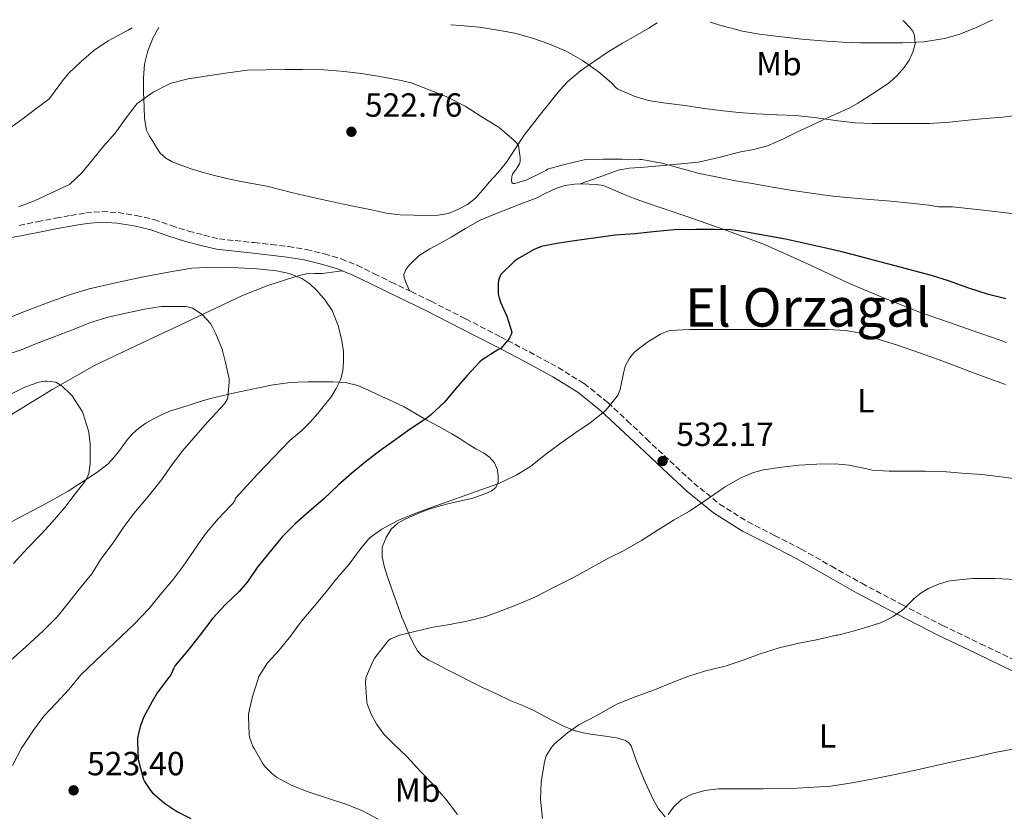
# Model space of a CAD drawing. Units: metres. Extents: x 563315 to 566759, y 4705588 to 4707932.
# Drawn here: x 566055 to 566350, y 4707691 to 4707929 of the extents above; entities that cross this region are included whole.
import ezdxf
from ezdxf.enums import TextEntityAlignment as Align

# ---------------------------------------------------------------- set-up
doc = ezdxf.new("R2010")
doc.units = ezdxf.units.M
doc.header["$MEASUREMENT"] = 0
doc.linetypes.add('DGN Style 3', pattern=[2.435891, 1.739922, -0.695969])
for name, color, linetype, lineweight in [('Camino', 7, 'DGN Style 3', 0), ('Cota de punto acotado terreno', 7, 'Continuous', 0), ('Curva de nivel directora', 30, 'Continuous', 30), ('Curva de nivel intermedia', 30, 'Continuous', 0), ('Etiqueta de uso rústico', 92, 'Continuous', 0), ('Línea de cambio de uso (parcela vista)', 92, 'Continuous', 0), ('Margen derecho', 7, 'Continuous', 0), ('Punto acotado terreno (símbolo)', 7, 'Continuous', 0), ('Texto de Área (paraje) menor', 7, 'Continuous', 0)]:
    doc.layers.add(name, color=color, linetype=linetype, lineweight=lineweight)
doc.styles.add('Style-Arial', font='arial.ttf')

# ---------------------------------------------------------------- blocks, each defined once
blk = doc.blocks.new('5PATER')
at = {"layer": 'Punto acotado terreno (símbolo)', "linetype": 'Continuous', "lineweight": 0}
h = blk.add_hatch(color=51, dxfattribs=at)
edge = h.paths.add_edge_path()
edge.add_ellipse((0, 0), major_axis=(-0.11, -0.111), ratio=0.999422, start_angle=0, end_angle=360)

msp = doc.modelspace()

# ---------------------------------------------------------------- linework, layer by layer
at = {"layer": 'Camino', "color": 7, "linetype": 'DGN Style 3', "lineweight": 0}
for points in [[(566055.13, 4707867.05, 520.57), (566060.6, 4707868.12, 520.64), (566066.07, 4707869.2, 520.78), (566070.56, 4707870.03, 521.06), (566075.05, 4707870.8, 521.34), (566079.89, 4707871.16, 521.46), (566084.75, 4707870.86, 521.59), (566090.14, 4707870.04, 521.74), (566095.47, 4707868.75, 521.9), (566100.62, 4707866.97, 521.96), (566105.79, 4707865.29, 521.9), (566110.37, 4707864.14, 521.79), (566114.95, 4707862.99, 521.69), (566125.45, 4707861.88, 521.62), (566130.56, 4707861.31, 521.62), (566135.67, 4707860.73, 521.61), (566141.08, 4707859.81, 521.61), (566146.43, 4707858.49, 521.62), (566151.43, 4707857.02, 521.66), (566156.23, 4707855.1, 521.77), (566161.32, 4707852.59, 522.09), (566166.41, 4707850.08, 522.57), (566172.38, 4707847.21, 523.22)], [(566172.38, 4707847.21, 523.22), (566178.34, 4707844.32, 523.86), (566188.72, 4707839.06, 524.65), (566199.05, 4707833.72, 525.53), (566207.72, 4707829.18, 526.63), (566216.31, 4707824.54, 527.77), (566224.1, 4707819.73, 528.69), (566231.22, 4707814.01, 529.66), (566236.98, 4707808.6, 530.88), (566242.71, 4707803.19, 532.2), (566249.77, 4707796.57, 533.63), (566256.87, 4707789.95, 534.78), (566264.61, 4707783.69, 535.6), (566273.06, 4707778.38, 536.39), (566281.05, 4707774.29, 537.09), (566289.03, 4707770.22, 537.8), (566298.06, 4707765.07, 538.79), (566307.13, 4707759.96, 539.83), (566319.15, 4707753.59, 541.02), (566331.25, 4707747.35, 542.09), (566342.66, 4707741.91, 542.84), (566354.04, 4707736.41, 543.58)]]:
    msp.add_polyline3d(points, dxfattribs=at)
at = {"layer": 'Curva de nivel directora', "color": 30, "linetype": 'Continuous', "lineweight": 30, "elevation": 525, "flags": 128}
for points in [[(566268.04, 4707865.72), (566263.06, 4707865.83), (566257.46, 4707865.83), (566251.13, 4707865.69), (566245.75, 4707865.16), (566239.22, 4707864.51), (566233.35, 4707864.09), (566227.72, 4707863.32), (566221.91, 4707862.54), (566216.55, 4707861.75), (566211.29, 4707860.73), (566210.7, 4707860.46), (566210.04, 4707860.25), (566209, 4707859.77), (566204.26, 4707857.02), (566203.19, 4707856.2), (566199.3, 4707852.49), (566198.92, 4707851.77), (566198.49, 4707850.59), (566198.38, 4707849.66), (566198.41, 4707846.51), (566198.55, 4707845.69), (566199.05, 4707844.11), (566201, 4707839.9), (566202.44, 4707835.1), (566202.33, 4707834.44), (566202.02, 4707833.79), (566201.67, 4707833.23), (566199.26, 4707830.35), (566198.26, 4707829.82), (566193.59, 4707826.83), (566192.92, 4707826.25), (566189.11, 4707822.12), (566185.78, 4707818.28), (566182.33, 4707814.19), (566178.17, 4707810.22), (566177.02, 4707809.39), (566172.12, 4707806.06), (566167.08, 4707802.49), (566162.98, 4707799.61), (566158.62, 4707796.24), (566154.65, 4707792.91), (566150.58, 4707789.32), (566146.18, 4707785.15), (566141.88, 4707781.45), (566137.78, 4707777.85), (566133.9, 4707773.92), (566129.72, 4707768.86), (566126.36, 4707764.68), (566123.45, 4707760.4), (566120.95, 4707757.55), (566116.78, 4707753.52), (566113.1, 4707749.53), (566109.25, 4707744.52), (566105.59, 4707739.85), (566101.81, 4707735.34), (566101.37, 4707734.57), (566100.61, 4707732.8), (566100.29, 4707732.27), (566099.85, 4707731.72), (566096.45, 4707727.23), (566094.97, 4707724.62), (566092.44, 4707720.06), (566091.33, 4707717.18), (566090.53, 4707713.72), (566090.5, 4707712.64), (566090.79, 4707707.26), (566091, 4707706.14), (566092.36, 4707701.28), (566092.66, 4707700.64), (566094.41, 4707698), (566095, 4707697.32), (566098.6, 4707694.17), (566102.53, 4707691.58), (566106.47, 4707689.66)], [(566350.23, 4707845.03), (566345.02, 4707846.39), (566339.13, 4707848.28), (566333.05, 4707850.44), (566327.99, 4707852.04), (566322.65, 4707853.47), (566317.5, 4707854.81), (566312.1, 4707856.25), (566306.58, 4707857.71), (566301.59, 4707859.05), (566295.99, 4707860.35), (566290.58, 4707861.55), (566284.33, 4707862.92), (566278.26, 4707864.06), (566273.27, 4707864.92), (566268.04, 4707865.72)]]:
    msp.add_lwpolyline(points, dxfattribs=at)
at = {"layer": 'Curva de nivel intermedia', "color": 30, "linetype": 'Continuous', "lineweight": 0, "flags": 128}
for points, elevation in [([(566346.19, 4707928.57), (566341.48, 4707926.27), (566336.2, 4707924.09), (566331.87, 4707922.92), (566325.67, 4707921.96), (566319.34, 4707921.69), (566312.89, 4707921.69), (566306.7, 4707921.69), (566301.35, 4707921.83), (566295.23, 4707922.27), (566289.23, 4707922.75), (566283.15, 4707923.42), (566276.54, 4707924.23), (566271.42, 4707925.15), (566265.39, 4707926.71), (566261.81, 4707927.78)], 510), ([(566088.91, 4707926.18), (566087.79, 4707925.42), (566087.13, 4707925.12), (566081.82, 4707922.2), (566077.48, 4707919.36), (566073.69, 4707916.11), (566069.91, 4707912.49), (566068.12, 4707910.25), (566064.57, 4707905.42), (566064.01, 4707904.84), (566060.55, 4707902.16), (566056.31, 4707899), (566051.99, 4707895.8)], 515), ([(566327.42, 4707897.56), (566321.77, 4707897.56), (566316.06, 4707897.56), (566310.38, 4707897.56), (566305.15, 4707897.69), (566299.95, 4707898.33), (566293.71, 4707899.18), (566287.37, 4707899.9), (566281.77, 4707900.14), (566275.66, 4707900.36), (566270.41, 4707900.83), (566264.75, 4707901.4), (566259.35, 4707902.11), (566254.28, 4707902.94), (566248.51, 4707903.63), (566243.29, 4707904.44), (566239.03, 4707905.67), (566234.19, 4707907.79), (566233.67, 4707908.22), (566232.33, 4707909.67), (566228.31, 4707913.03), (566227.69, 4707913.43), (566223.61, 4707916.39), (566218.71, 4707919.16), (566213.5, 4707921.39), (566208.68, 4707923), (566203.34, 4707924.49), (566197.83, 4707925.55), (566192.73, 4707926.3), (566187.18, 4707926.79), (566184.21, 4707927.06)], 515), ([(566354.49, 4707870.3), (566344.39, 4707871.46), (566334.3, 4707872.6), (566330.1, 4707872.63), (566327.19, 4707873.05), (566321.74, 4707873.67), (566315.8, 4707874.25), (566309.67, 4707874.78), (566303.8, 4707875.24), (566298.43, 4707875.74), (566292.04, 4707876.63), (566285.85, 4707877.59), (566280.44, 4707878.51), (566274.95, 4707879.51), (566269.4, 4707880.39), (566263.58, 4707881.61), (566258.52, 4707882.59), (566252.73, 4707884.12), (566247.31, 4707885.69), (566241.4, 4707886.71), (566240.62, 4707886.75), (566235.5, 4707886.81), (566229.82, 4707886.81), (566224.12, 4707886.62), (566223.18, 4707886.43), (566218.19, 4707885.21), (566213.18, 4707883.9), (566212.79, 4707883.56), (566212.09, 4707883.11), (566211.61, 4707882.91), (566207, 4707880.68), (566203.4, 4707879.58), (566202.89, 4707879.61), (566202.49, 4707879.91), (566202.43, 4707880.57), (566202.46, 4707881.61), (566202.73, 4707882.35), (566203.16, 4707883.07), (566203.67, 4707883.67), (566204.75, 4707885.43), (566204.94, 4707886.14), (566205, 4707886.65), (566205, 4707887.37), (566204.47, 4707890.97), (566204.09, 4707891.51), (566203.21, 4707892.44), (566198.83, 4707896.25), (566198.23, 4707896.62), (566193.27, 4707899.59), (566188.57, 4707902.67), (566182.87, 4707905.6), (566177.79, 4707907.61), (566172.35, 4707909.64), (566169.37, 4707910.33), (566163.03, 4707911.6), (566157.5, 4707912.44), (566151.34, 4707913.21), (566146.25, 4707913.6), (566139.96, 4707913.64), (566134.65, 4707913.64), (566128.91, 4707913.6), (566123.42, 4707913.45), (566117.55, 4707912.72), (566111.55, 4707911.82), (566105.66, 4707910.84), (566100.63, 4707909.61), (566099.9, 4707909.32), (566095.24, 4707906.88), (566090.46, 4707903.52), (566090.03, 4707903.02), (566086.87, 4707898.78), (566083.82, 4707894.6), (566080.44, 4707890.84), (566077.13, 4707886.62), (566073.88, 4707882.78), (566070.23, 4707879.31), (566069.31, 4707878.88), (566064.62, 4707876.7), (566059.77, 4707874.38), (566055, 4707872.59)], 520), ([(566354.73, 4707900.07), (566349.34, 4707899.45), (566344.07, 4707899), (566338.94, 4707898.52), (566333.34, 4707897.91), (566327.42, 4707897.56)], 515), ([(566050.3, 4707838.65), (566057.58, 4707841.57), (566064.91, 4707844.41), (566070.47, 4707846.36), (566076.12, 4707848.01), (566083.93, 4707849.86), (566091.79, 4707851.5), (566099.24, 4707852.99), (566106.75, 4707854.19), (566113.69, 4707854.55), (566120.65, 4707854.38), (566126.36, 4707854.06), (566132.06, 4707853.45), (566135.94, 4707852.65), (566139.67, 4707851.16), (566142.07, 4707849.55), (566144.17, 4707847.55), (566146.69, 4707844.71), (566148.76, 4707841.53), (566150.56, 4707837.11), (566151.67, 4707832.51), (566152.1, 4707829.35), (566152.18, 4707826.19), (566151.93, 4707823.52), (566151.21, 4707820.88), (566149.97, 4707818.22), (566148.41, 4707815.79), (566146.48, 4707813.23), (566144.44, 4707810.78), (566142.13, 4707808.16), (566139.66, 4707805.72), (566137.87, 4707804.19), (566136.09, 4707802.65), (566131.3, 4707797.68), (566126.52, 4707792.72), (566119.88, 4707785.39), (566119.67, 4707784.76), (566119.11, 4707783.96), (566118.42, 4707783.23), (566114.68, 4707779.26), (566110.78, 4707774.68), (566107.51, 4707769.87), (566104.22, 4707765.12), (566101.16, 4707761.12), (566097.35, 4707756.51), (566094.06, 4707752.48), (566089.58, 4707747.77), (566085.8, 4707744.16), (566081.61, 4707740.16), (566077.88, 4707736.67), (566073.61, 4707732.6), (566069.97, 4707728.25), (566066.28, 4707724.24), (566062.5, 4707720.22), (566059.4, 4707716.06), (566055.88, 4707710.67), (566053.14, 4707705.42)], 520), ([(566050.17, 4707827.98), (566055.51, 4707829.68), (566060.39, 4707831.71), (566065.34, 4707833.6), (566071.64, 4707836.03), (566076.5, 4707837.96), (566081.75, 4707839.6), (566087.02, 4707840.81), (566092.62, 4707842), (566097.67, 4707842.76), (566099.48, 4707842.81), (566104.97, 4707842.8), (566106.39, 4707842.49), (566106.95, 4707842.25), (566109.46, 4707840.72), (566109.91, 4707840.35), (566112.38, 4707837.64), (566112.92, 4707836.81), (566113.96, 4707834.64), (566115.85, 4707829.96), (566116.86, 4707826.03), (566117.91, 4707821.13), (566117.96, 4707820.12), (566117.59, 4707815.58), (566117.34, 4707814.92), (566116.78, 4707814), (566115.46, 4707812.43), (566111.42, 4707808.09), (566107.42, 4707803.45), (566104.06, 4707799.69), (566100.95, 4707795.48), (566097.74, 4707790.89), (566093.72, 4707785.9), (566089.45, 4707780.89), (566086.49, 4707776.86), (566083.27, 4707772.06), (566079.62, 4707767.16), (566076.84, 4707762.81), (566073.16, 4707758.27), (566069.85, 4707754.06), (566066.49, 4707749.93), (566062.28, 4707745.64), (566057.16, 4707741), (566052.55, 4707736.88)], 515), ([(566350.06, 4707819.45), (566345.1, 4707821.24), (566339.48, 4707823.32), (566334.55, 4707825.21), (566329.43, 4707827.16), (566324.09, 4707828.99), (566317.85, 4707831.16), (566312.33, 4707832.95), (566306.22, 4707834.87), (566302.22, 4707835.58), (566297.14, 4707835.9), (566291.13, 4707835.9), (566285.99, 4707835.9), (566280.04, 4707835.9), (566273.54, 4707835.9), (566267.24, 4707835.9), (566260.95, 4707835.9), (566255.48, 4707835.9), (566249.9, 4707835.63), (566248.76, 4707835.31), (566246.9, 4707834.49), (566243.18, 4707832.25), (566239.37, 4707829.27), (566238.34, 4707828.2), (566237.56, 4707827.11), (566236.41, 4707824.94), (566236.25, 4707824.46), (566236.01, 4707823.26), (566234.87, 4707818.07), (566234.26, 4707816.47), (566233.94, 4707815.96), (566230.73, 4707811.83), (566230.22, 4707811.34), (566225.91, 4707807.95), (566221.62, 4707805.05), (566217.27, 4707802.01), (566212.65, 4707798.59), (566208.06, 4707794.88), (566203.82, 4707792.3), (566198.63, 4707789.82), (566193.19, 4707787.88), (566187.96, 4707786), (566183.11, 4707784.36), (566178.36, 4707782.67), (566173.27, 4707780.78), (566168.42, 4707778.72), (566163.59, 4707776.12), (566160.15, 4707773.66), (566159.59, 4707773.13), (566157.27, 4707770.27), (566153.88, 4707765.74), (566150.1, 4707761.28), (566146.58, 4707756.91), (566143, 4707752.65)], 530), ([(566052.22, 4707816.35), (566057.08, 4707818.75), (566061.08, 4707820.12), (566062.87, 4707820.46), (566063.56, 4707820.48), (566066.14, 4707820.11), (566066.66, 4707819.85), (566067.98, 4707818.94), (566070.55, 4707816.59), (566071.02, 4707816.04), (566074.06, 4707811.26), (566074.28, 4707810.65), (566075.77, 4707805.87), (566075.96, 4707805.21), (566076.41, 4707801.61), (566076.41, 4707800.86), (566076.42, 4707795.71), (566076.04, 4707792.81), (566075.61, 4707791.79), (566074.78, 4707790.4), (566071.91, 4707786.72), (566068.81, 4707782.62), (566065.06, 4707778.3), (566061.66, 4707774.56), (566057.62, 4707770.48), (566053.51, 4707765.87)], 510), ([(566354.9, 4707791.05), (566348.74, 4707791.82), (566343.03, 4707792.49), (566337.08, 4707792.92), (566331.4, 4707793.37), (566326.17, 4707793.5), (566320.47, 4707793.5), (566315.35, 4707793.5), (566310.22, 4707793.83), (566308.66, 4707794.17), (566303.35, 4707795.32), (566299.13, 4707795.67), (566293.64, 4707795.64), (566288.34, 4707795.29), (566283.27, 4707794.75), (566277.72, 4707793.93), (566274.74, 4707793.1), (566270.79, 4707791.45), (566266.04, 4707788.76), (566264.42, 4707787.55), (566260.17, 4707784.59), (566255.64, 4707781.53), (566251.06, 4707778.91), (566246.2, 4707775.99), (566241.24, 4707772.75), (566236.07, 4707769.83), (566231.4, 4707767.52), (566226.52, 4707764.84), (566221.11, 4707761.82), (566215.19, 4707758.8), (566209.32, 4707755.84), (566204.68, 4707753.87), (566199.8, 4707751.98), (566194.69, 4707750.04), (566189.49, 4707748.75), (566183.96, 4707747.69), (566178.95, 4707746.8), (566173.88, 4707745.69), (566168.89, 4707744.41), (566166.28, 4707743.31), (566165.85, 4707743.02), (566165.3, 4707742.52), (566164.74, 4707741.79), (566161.56, 4707737.71), (566160.77, 4707736.4), (566158.98, 4707732.19), (566158.87, 4707731.61), (566158.77, 4707730.12), (566159.13, 4707724.54), (566159.27, 4707723.9), (566160.42, 4707720.78), (566162.1, 4707717.72), (566164.18, 4707714.88), (566167.05, 4707711.9), (566171.16, 4707708.06), (566175.08, 4707703.8), (566179, 4707699.8), (566182.76, 4707695.4), (566186.26, 4707690.78)], 535), ([(566355.13, 4707761), (566347, 4707761.37), (566340.25, 4707761.41), (566333.49, 4707760.71), (566330.23, 4707759.86), (566327.13, 4707758.46), (566324.89, 4707757.09), (566322.85, 4707755.5), (566321.43, 4707754.07), (566320.01, 4707752.65), (566319.06, 4707751.85), (566318.07, 4707751.1), (566316.47, 4707750.05), (566314.79, 4707749.15), (566312.68, 4707748.19), (566310.5, 4707747.4), (566306.98, 4707746.35), (566303.46, 4707745.31), (566299.97, 4707744.41), (566299.46, 4707744.41), (566298.63, 4707744.28), (566293.59, 4707743.1), (566287.88, 4707741.96), (566282.47, 4707740.68), (566276.73, 4707738.84), (566271.69, 4707736.94), (566266.28, 4707735.16), (566260.13, 4707733.69), (566255.14, 4707732.11), (566249.91, 4707730.11), (566245.16, 4707728.12), (566239.35, 4707725.98), (566234.05, 4707723.9), (566232.07, 4707722.81), (566227.69, 4707720.33), (566222.55, 4707717.64), (566219.11, 4707715.23), (566215.29, 4707711.9), (566214.29, 4707710.78), (566212.79, 4707708.36), (566212.55, 4707707.69), (566212.2, 4707705.98), (566211.29, 4707700.44), (566211.08, 4707695.32), (566211.7, 4707689.61)], 540), ([(566143, 4707752.65), (566139.27, 4707748.28), (566136.29, 4707744.14), (566132.9, 4707739.96), (566129.41, 4707736.14), (566126.87, 4707732.12), (566126.63, 4707731.39), (566124.9, 4707726.08), (566123.78, 4707720.88), (566123.73, 4707720.12), (566123.89, 4707714.72), (566124.04, 4707713.98), (566125.08, 4707711.16), (566125.45, 4707710.51), (566128.12, 4707705.84), (566128.89, 4707704.83), (566130.47, 4707703.26), (566132.13, 4707702.01), (566136.52, 4707699.6), (566141.56, 4707697.63), (566147.4, 4707695.71), (566153.11, 4707693.82), (566157.85, 4707691.92), (566162.49, 4707689.39)], 530), ([(566352.8, 4707710.45), (566347.4, 4707709.45), (566341.27, 4707708.09), (566335.14, 4707706.73), (566329.4, 4707705.46), (566323.65, 4707704.19), (566317.14, 4707702.81), (566310.61, 4707701.5), (566304.28, 4707700.26), (566297.89, 4707699.29), (566287.8, 4707698.66), (566277.7, 4707698.47), (566271.01, 4707698.47), (566264.31, 4707698.47), (566260.18, 4707697.95), (566256.1, 4707696.76), (566253.25, 4707695.34), (566250.79, 4707693.05), (566249.21, 4707690.81)], 545)]:
    msp.add_lwpolyline(points, dxfattribs=dict(at, elevation=elevation))
at = {"layer": 'Línea de cambio de uso (parcela vista)', "color": 92, "linetype": 'Continuous', "lineweight": 0}
for points in [[(566096.94, 4707926.25, 517.7), (566095.24, 4707923.2, 518.21), (566093.61, 4707919.29, 518.74), (566092.63, 4707915.24, 519.26), (566092.3, 4707911.15, 519.77), (566092.33, 4707906.84, 520.26), (566092.51, 4707902.54, 520.71), (566092.62, 4707899.01, 520.94), (566093.23, 4707895.5, 521.18), (566094.12, 4707893.69, 521.49), (566095.19, 4707892.01, 521.83), (566096.22, 4707890.31, 522.09), (566097.35, 4707888.64, 522.25), (566098.98, 4707887.12, 522.27), (566100.95, 4707886.08, 522.3), (566103.78, 4707884.96, 522.37), (566106.63, 4707883.98, 522.46), (566109.87, 4707882.95, 522.61), (566113.13, 4707882.03, 522.73), (566117.26, 4707881.07, 522.78), (566121.4, 4707880.2, 522.82), (566125.29, 4707879.5, 522.86), (566129.18, 4707878.76, 522.9), (566133.1, 4707877.76, 523.09), (566137.02, 4707876.73, 523.3), (566142.11, 4707875.56, 523.29), (566147.21, 4707874.44, 523.27), (566151.62, 4707873.52, 523.4), (566156.03, 4707872.6, 523.54), (566160.53, 4707871.66, 523.59), (566165.03, 4707870.72, 523.64), (566169.14, 4707870.23, 523.93), (566173.27, 4707870.06, 524.25), (566176.84, 4707869.96, 524.29), (566180.41, 4707870.08, 524.1), (566183.44, 4707870.63, 523.79), (566186.36, 4707871.76, 523.38), (566189.2, 4707873.24, 522.91), (566191.59, 4707875.21, 522.39), (566193.69, 4707877.62, 521.75), (566195.79, 4707880.04, 521.1), (566198.43, 4707882.89, 520.36), (566200.87, 4707885.91, 519.86), (566203.51, 4707889.98, 519.57), (566206.14, 4707894.04, 519.27), (566211.47, 4707900.77, 518.03), (566216.81, 4707907.5, 516.79), (566219.08, 4707909.98, 516.37), (566222.99, 4707913.25, 515.87), (566227.18, 4707916.19, 515.3), (566231.32, 4707918.93, 514.64), (566235.55, 4707921.53, 513.96), (566239.49, 4707923.78, 513.32), (566243.43, 4707926.03, 512.7), (566245.95, 4707927.64, 512.46)], [(566319.4, 4707928.32, 510.72), (566319.85, 4707928.02, 510.82), (566321.43, 4707926.38, 511.19), (566322.35, 4707925.14, 511.12), (566322.94, 4707923.79, 511.06), (566323.1, 4707921.31, 511.39), (566322.44, 4707918.84, 511.72), (566321.29, 4707916.44, 512.08), (566319.8, 4707914.22, 512.44), (566317.74, 4707911.83, 512.82), (566315.39, 4707909.75, 513.16), (566312, 4707907.44, 513.18), (566308.6, 4707905.27, 513.27), (566305.99, 4707903.63, 513.93), (566303.34, 4707902.12, 514.63), (566299.29, 4707900.26, 515.38), (566295.16, 4707898.43, 516.06), (566291.55, 4707896.71, 516.6), (566287.93, 4707894.99, 517.08), (566283.48, 4707892.83, 517.57), (566278.94, 4707890.84, 518.06), (566274.74, 4707889.76, 518.53), (566270.47, 4707888.97, 519.03), (566264.43, 4707887.31, 520.07), (566258.28, 4707885.93, 521.02), (566253, 4707885.41, 521.36), (566247.72, 4707885, 521.58), (566244.32, 4707884.66, 521.69), (566240.92, 4707884.31, 521.8), (566237.55, 4707884.14, 521.76), (566234.3, 4707883.58, 521.99), (566228.6, 4707881.5, 523.2), (566222.9, 4707879.43, 524.4)], [(566171.89, 4707847.44, 523.16), (566171.11, 4707849.38, 523.41), (566170.33, 4707851.31, 523.66), (566170.19, 4707852.31, 523.84), (566170.78, 4707853.8, 524.24), (566171.88, 4707855.26, 524.58), (566174.79, 4707858.04, 525.04), (566177.98, 4707860.04, 525.22), (566181.17, 4707861.76, 525.22), (566184.35, 4707863.48, 525.18), (566188.62, 4707866.15, 525.07), (566193, 4707868.62, 524.97), (566197.58, 4707870.52, 524.86), (566202.2, 4707872.3, 524.76), (566205.98, 4707873.74, 524.69), (566209.75, 4707875.18, 524.63), (566212.68, 4707876.63, 524.58), (566215.63, 4707878.11, 524.52), (566218.38, 4707878.96, 524.48), (566221.21, 4707879.37, 524.44), (566223.39, 4707879.44, 524.39), (566225.58, 4707879.39, 524.36), (566227.73, 4707879.3, 524.36), (566229.85, 4707878.94, 524.38), (566232.9, 4707877.68, 524.38), (566235.88, 4707876.35, 524.39), (566238.88, 4707875.22, 524.52), (566241.9, 4707874.12, 524.76), (566248.36, 4707871.9, 525.31), (566254.83, 4707869.69, 525.85), (566266.46, 4707865.6, 526.71), (566278.04, 4707861.29, 527.51), (566290.87, 4707855.54, 528.36), (566303.62, 4707849.58, 528.81), (566314.1, 4707845.13, 528.84), (566324.71, 4707841.02, 528.84), (566333.4, 4707837.95, 528.83), (566342.09, 4707834.89, 528.82), (566346.26, 4707833.54, 528.89), (566350.36, 4707832.01, 528.94)], [(566052.87, 4707810.43, 509.66), (566065.27, 4707818.01, 510.9), (566077.72, 4707825.12, 512.14), (566090.26, 4707831.15, 513.51), (566103.03, 4707837.08, 515.05), (566112.46, 4707841.57, 516.36), (566121.91, 4707846.06, 517.78), (566129.52, 4707849.05, 518.96), (566137.31, 4707851.55, 520.22), (566139.25, 4707852.13, 520.56), (566141.23, 4707852.54, 520.9), (566143.48, 4707852.61, 521.34), (566145.75, 4707852.67, 521.61), (566148.77, 4707853.06, 521.65), (566151.78, 4707853.45, 521.69)], [(566052.01, 4707777.9, 507.69), (566055.5, 4707779.79, 507.99), (566059.03, 4707781.63, 508.31), (566061.93, 4707783.16, 508.69), (566064.81, 4707784.7, 509.18), (566067.32, 4707786.11, 509.7), (566069.8, 4707787.58, 510.22), (566072.75, 4707789.42, 510.61), (566075.69, 4707791.32, 510.84), (566078.8, 4707793.37, 510.95), (566081.77, 4707795.71, 511.02), (566083.38, 4707797.46, 510.99), (566084.82, 4707799.29, 510.97), (566086.19, 4707801.12, 511.39), (566087.56, 4707802.94, 511.9), (566089.14, 4707804.75, 511.97), (566090.92, 4707806.4, 512.09), (566093.07, 4707807.89, 512.48), (566095.35, 4707809.15, 512.89), (566097.88, 4707810.46, 513.25), (566100.42, 4707811.53, 513.62), (566103.06, 4707812.36, 514.48), (566105.74, 4707813.18, 515.3), (566109.03, 4707814.21, 515.71), (566112.38, 4707815.21, 516.12), (566115.78, 4707816.07, 516.59), (566119.19, 4707816.83, 517.03), (566122.96, 4707817.65, 517.37), (566126.73, 4707818.46, 517.69), (566131.1, 4707819.34, 518.12), (566135.5, 4707819.98, 518.55), (566138.48, 4707820.14, 518.83), (566141.48, 4707820.19, 519.11), (566145.23, 4707820.23, 519.57), (566148.95, 4707820.2, 520.23), (566152.77, 4707820.03, 521.42), (566156.41, 4707819.13, 522.62), (566159.59, 4707817.73, 523.34), (566162.76, 4707816.27, 524.06), (566166.54, 4707814.53, 524.91), (566170.3, 4707812.73, 525.75), (566173.72, 4707810.77, 526.42), (566177.11, 4707808.73, 526.87), (566180.84, 4707806.75, 527.15), (566184.57, 4707804.73, 527.4), (566187, 4707803.16, 527.65), (566189.42, 4707801.55, 527.91), (566191.68, 4707800.24, 527.97), (566193.98, 4707798.96, 528.06), (566195.79, 4707797.7, 528.5), (566197.34, 4707796, 529.02), (566198.2, 4707793.94, 529.27), (566198.44, 4707791.85, 529.54), (566198.42, 4707790.21, 530.06), (566197.7, 4707788.64, 530.55), (566196.26, 4707787.52, 530.77), (566194.66, 4707786.84, 530.9), (566190.57, 4707785.34, 531.11), (566187.37, 4707784.63, 531.13), (566184.17, 4707783.93, 531.11), (566181.08, 4707783.14, 531.07), (566178.02, 4707782.24, 531.02), (566175.4, 4707781.23, 530.97), (566172.82, 4707780.12, 531.03), (566170.59, 4707779.12, 531.2), (566168.41, 4707777.96, 531.38), (566166.35, 4707776.12, 531.57), (566164.86, 4707773.64, 531.77), (566163.75, 4707770.76, 532.01), (566163.66, 4707767.88, 532.26), (566164.43, 4707764.72, 532.52), (566165.42, 4707761.6, 532.79), (566166.53, 4707758.53, 533.33), (566167.64, 4707755.47, 533.99), (566168.63, 4707752.65, 534.49), (566169.62, 4707749.84, 534.97), (566170.64, 4707747.32, 535.31), (566171.73, 4707744.81, 535.54), (566172.83, 4707742.23, 535.56), (566174.23, 4707739.74, 535.56), (566175.45, 4707738.42, 535.72), (566177.65, 4707736.95, 536.07), (566180.04, 4707735.74, 536.33), (566183.23, 4707734.1, 536.39), (566186.42, 4707732.48, 536.49), (566190.08, 4707730.64, 536.81), (566193.73, 4707728.83, 537.18), (566197.87, 4707726.86, 537.61), (566202.02, 4707724.96, 538.15), (566205.46, 4707723.5, 539.02), (566208.89, 4707722.04, 539.94), (566211.66, 4707720.55, 540.48)], [(566211.66, 4707720.55, 540.48), (566214.41, 4707718.99, 541.02), (566217.69, 4707717.32, 541.65), (566221.08, 4707715.95, 542.28), (566223.86, 4707715.28, 542.93), (566226.69, 4707714.78, 543.5), (566230.46, 4707714.23, 543.58), (566234.26, 4707713.68, 543.53), (566236.49, 4707712.94, 543.6), (566237.43, 4707712.29, 543.65), (566238.12, 4707711.39, 543.72), (566239.01, 4707709.09, 543.97), (566239.8, 4707706.8, 544.25), (566241.09, 4707703.62, 544.46), (566242.39, 4707700.46, 544.66), (566243.55, 4707697.85, 545.1), (566244.77, 4707695.29, 545.5), (566246.3, 4707692.55, 545.63), (566248.29, 4707690.09, 545.75)]]:
    msp.add_polyline3d(points, dxfattribs=at)
at = {"layer": 'Margen derecho', "color": 7, "linetype": 'Continuous', "lineweight": 0}
for points in [[(566170.99, 4707844.34, 523.22), (566165.01, 4707847.21, 522.57), (566159.91, 4707849.73, 522.09), (566154.93, 4707852.19, 521.77), (566150.38, 4707854.01, 521.66), (566145.59, 4707855.41, 521.62), (566140.43, 4707856.69, 521.61), (566135.23, 4707857.57, 521.61), (566130.2, 4707858.14, 521.62), (566125.09, 4707858.72, 521.62), (566114.18, 4707859.9, 521.69), (566109.59, 4707861.05, 521.79), (566104.9, 4707862.23, 521.9), (566099.61, 4707863.94, 521.96), (566094.57, 4707865.69, 521.9), (566089.53, 4707866.91, 521.74), (566084.41, 4707867.69, 521.59), (566079.91, 4707867.96, 521.46), (566075.44, 4707867.63, 521.34), (566071.12, 4707866.89, 521.06), (566066.67, 4707866.06, 520.78), (566061.22, 4707864.99, 520.64), (566055.7, 4707863.91, 520.57), (566047.09, 4707862.47, 520.54)], [(566352.54, 4707733.59, 543.58), (566341.28, 4707739.04, 542.84), (566329.84, 4707744.5, 542.09), (566317.67, 4707750.76, 541.02), (566305.6, 4707757.16, 539.83), (566296.49, 4707762.29, 538.79), (566287.52, 4707767.41, 537.8), (566279.6, 4707771.45, 537.09), (566271.49, 4707775.6, 536.39), (566262.75, 4707781.09, 535.6), (566254.78, 4707787.54, 534.78), (566247.59, 4707794.24, 533.63), (566240.53, 4707800.87, 532.2), (566234.79, 4707806.28, 530.88), (566229.13, 4707811.6, 529.66), (566222.26, 4707817.12, 528.69), (566214.72, 4707821.78, 527.77), (566206.22, 4707826.37, 526.63), (566197.58, 4707830.89, 525.53), (566187.27, 4707836.22, 524.65), (566176.93, 4707841.46, 523.86), (566170.99, 4707844.34, 523.22)]]:
    msp.add_polyline3d(points, dxfattribs=at)

# ---------------------------------------------------------------- block references
at = {"layer": 'Punto acotado terreno (símbolo)', "color": 7, "linetype": 'Continuous', "lineweight": 0, "xscale": 10, "yscale": 10, "zscale": 10}
for p in [(566154.51, 4707895.04, 522.76), (566247.56, 4707796.54, 532.17), (566071.43, 4707698.04, 523.4)]:
    msp.add_blockref('5PATER', p, dxfattribs=at)

# ---------------------------------------------------------------- texts
at = {"layer": 'Cota de punto acotado terreno', "color": 7, "linetype": 'Continuous', "lineweight": 0, "style": 'Style-Arial'}
for s, p in [('522.76', (566158.54, 4707899.54, 522.76)), ('532.17', (566251.65, 4707801.04, 532.17)), ('523.40', (566075.46, 4707702.54, 523.4))]:
    msp.add_text(s, height=7, dxfattribs=at).set_placement(p)
at = {"layer": 'Etiqueta de uso rústico', "color": 92, "linetype": 'Continuous', "lineweight": 0, "style": 'Style-Arial'}
for s, p in [('Mb', (566282.36, 4707915.43, 511.72)), ('L', (566308.32, 4707814.6, 532.39)), ('L', (566296.86, 4707714.32, 543.3)), ('Mb', (566174.33, 4707698.1, 533.57))]:
    msp.add_text(s, height=7, dxfattribs=at).set_placement(p, align=Align.MIDDLE_CENTER)
at = {"layer": 'Texto de Área (paraje) menor', "color": 7, "linetype": 'Continuous', "lineweight": 0, "style": 'Style-Arial'}
msp.add_text('El Orzagal', height=11.5, dxfattribs=at).set_placement((566290.97, 4707842.5, 527.79), align=Align.MIDDLE_CENTER)

doc.saveas('drawing.dxf')
